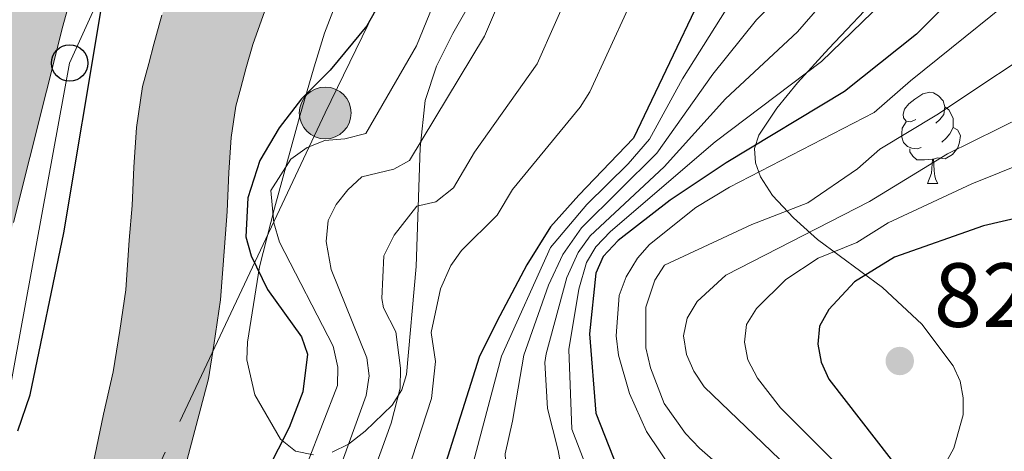
# Model space of a CAD drawing. Units: metres. Extents: x 667728 to 672255, y 744170 to 747250.
# Drawn here: x 668988 to 669096, y 746043 to 746090 of the extents above; entities that cross this region are included whole.
import ezdxf

# ---------------------------------------------------------------- set-up
doc = ezdxf.new("R2010")
doc.units = ezdxf.units.M
doc.header["$MEASUREMENT"] = 0
doc.linetypes.add('5elect', pattern=[127.5, 75, -7.5, 7.5, -7.5, 7.5, -7.5, 7.5, -7.5])
for name, color, linetype, lineweight in [('Carátula', 7, 'Continuous', 0), ('Elementos auxiliares', 7, 'Continuous', 0), ('Entidades rústicas y varios', 7, 'Continuous', 0), ('Hidrografía', 7, 'Continuous', 0), ('Líneas de conducción', 7, 'Continuous', 0), ('Relieve y altimetría', 7, 'Continuous', 0), ('Rellenos', 7, 'Continuous', 5), ('Textos de rotulación', 7, 'Continuous', 0), ('Viales y ferrocarril', 7, 'Continuous', 0)]:
    doc.layers.add(name, color=color, linetype=linetype, lineweight=lineweight)
doc.styles.add('Style-arial', font='arial.shx', dxfattribs={"bigfont": 'arialbig.shx'})
doc.linetypes.add('5zonar', pattern='A,-5,[89,dgnlstyle-md2_10e.shx,S=0.08,R=0,X=0,Y=0],-5', length=10)

# ---------------------------------------------------------------- blocks, each defined once
blk = doc.blocks.new('5PTT_15')
at = {"layer": 'Líneas de conducción', "color": 250, "linetype": 'Continuous', "lineweight": 30}
blk.add_circle((0, 0, 0), 2, dxfattribs=at)
blk = doc.blocks.new('5PATER_5')
at = {"layer": 'Relieve y altimetría', "linetype": 'Continuous', "lineweight": 0}
h = blk.add_hatch(color=250, dxfattribs=at)
edge = h.paths.add_edge_path(flags=16)
edge.add_ellipse((0, 0), major_axis=(-1.1, -1.11), ratio=0.999422, start_angle=0, end_angle=360)
blk = doc.blocks.new('5PELE_17')
at = {"layer": 'Líneas de conducción', "linetype": 'Continuous', "lineweight": 0}
blk.add_hatch(color=9, dxfattribs=at).paths.add_polyline_path([(-2.85, 0, 1), (2.85, 0, 1)])
at = {"layer": 'Líneas de conducción', "color": 252, "linetype": 'Continuous', "lineweight": 0}
blk.add_circle((0, 0, 0), 2.85, dxfattribs=at)

msp = doc.modelspace()

# ---------------------------------------------------------------- hatches: boundary and pattern name
at = {"layer": 'Rellenos', "linetype": 'Continuous', "lineweight": 15}
msp.add_hatch(color=154, dxfattribs=at).paths.add_polyline_path([(668658.079, 745203.731), (668657.783, 745215.765), (668674.648, 745222.634), (668693.641, 745228.629), (668702.851, 745233.046), (668710.013, 745236.48), (668716.656, 745240.792), (668720.057, 745244.699), (668721.553, 745247.628), (668723.307, 745250.869), (668725.012, 745256.423), (668727.598, 745265.835), (668728.171, 745271.287), (668728.229, 745276.382), (668727.471, 745286.262), (668726.817, 745289.335), (668725.915, 745293.57), (668724.793, 745298.007), (668723.873, 745302.607), (668723.832, 745302.814), (668723.074, 745307.401), (668722.62, 745311.063), (668721.164, 745317.666), (668718.852, 745325.86), (668716.948, 745332.339), (668714.804, 745339.379), (668712.627, 745347.831), (668712.059, 745350.36), (668711.472, 745352.464), (668710.769, 745354.735), (668710.186, 745356.672), (668709.027, 745361.503), (668707.607, 745366.61), (668706.07, 745373.071), (668704.439, 745378.739), (668703.168, 745384.696), (668701.76, 745390.483), (668701.394, 745392.819), (668701.083, 745395.241), (668700.696, 745397.265), (668700.223, 745399.344), (668699.31, 745403.335), (668698.452, 745409.754), (668697.756, 745415.303), (668697.139, 745423.48), (668697.212, 745428.736), (668697.175, 745433.905), (668697.596, 745438.802), (668698.242, 745443.731), (668698.605, 745448.684), (668698.598, 745454.983), (668698.478, 745460.037), (668698.464, 745465.432), (668698.57, 745470.491), (668698.763, 745475.467), (668699.549, 745480.485), (668700.238, 745484.796), (668700.419, 745489.094), (668701.635, 745492.597), (668702.736, 745497.424), (668703.558, 745502.076), (668704.161, 745507.628), (668704.786, 745512.275), (668705.162, 745517.877), (668705.568, 745523.394), (668705.88, 745528.148), (668706.108, 745532.843), (668705.856, 745536.339), (668706.553, 745540.282), (668708.02, 745543.961), (668709.387, 745548.258), (668710.556, 745552.609), (668711.539, 745556.445), (668712.399, 745561.889), (668713.202, 745568.547), (668713.986, 745577.18), (668714.624, 745582.45), (668715.086, 745589.212), (668716.125, 745596.638), (668717.682, 745604.894), (668718.413, 745607.398), (668720.248, 745614.644), (668721.277, 745618.905), (668722.447, 745624.356), (668723.235, 745628.105), (668724.016, 745633.292), (668724.737, 745637.462), (668725.276, 745640.949), (668725.812, 745645.735), (668726.414, 745649.058), (668726.537, 745649.736), (668727.309, 745655.319), (668727.904, 745660.022), (668728.599, 745664.078), (668729, 745667.421), (668729.274, 745670.196), (668729.949, 745672.697), (668731.298, 745675.385), (668732.59, 745678.099), (668732.967, 745681.243), (668732.913, 745684.716), (668733.012, 745688.899), (668734.142, 745693.672), (668735.736, 745697.947), (668737.657, 745702.738), (668739.715, 745707.673), (668742.415, 745714.178), (668745.892, 745723.638), (668748.092, 745728.549), (668750.109, 745732.862), (668751.892, 745737.48), (668753.563, 745742.096), (668755.312, 745746.968), (668756.93, 745752.599), (668758.416, 745757.86), (668760.361, 745762.793), (668762.577, 745768.241), (668765.144, 745774.402), (668767.006, 745779.276), (668767.723, 745781.186), (668768.661, 745783.355), (668769.66, 745785.299), (668770.685, 745787.33), (668772.63, 745791.105), (668775.809, 745797.621), (668779.903, 745803.678), (668781.771, 745807.111), (668783.862, 745810.663), (668785.994, 745814.894), (668788.83, 745820.413), (668793.255, 745828.003), (668796.47, 745832.995), (668802.171, 745843.949), (668802.997, 745846.059), (668803.856, 745847.972), (668804.687, 745849.883), (668805.456, 745851.991), (668806.198, 745854.043), (668806.968, 745856.151), (668807.658, 745858.032), (668808.399, 745860.14), (668809.201, 745862.052), (668810.005, 745863.907), (668811.401, 745866.991), (668815.604, 745875.593), (668818.245, 745880.966), (668819.271, 745882.996), (668820.213, 745884.968), (668821.128, 745886.91), (668822.16, 745888.657), (668823.329, 745890.577), (668824.388, 745892.383), (668825.559, 745894.246), (668826.641, 745896.248), (668827.587, 745898.051), (668828.445, 745899.991), (668828.993, 745901.926), (668829.027, 745904.074), (668828.89, 745906.274), (668829.466, 745908.207), (668830.61, 745910.014), (668831.956, 745911.6), (668833.248, 745913.128), (668834.506, 745914.881), (668834.689, 745915.209), (668835.481, 745916.627), (668836.428, 745918.401), (668837.06, 745920.337), (668837.463, 745922.407), (668837.667, 745924.56), (668837.646, 745926.621), (668837.712, 745928.628), (668837.997, 745929.708), (668839.282, 745930.303), (668841.321, 745930.127), (668842.678, 745930.074), (668844.377, 745931.074), (668845.636, 745932.77), (668846.554, 745934.599), (668847.555, 745936.46), (668848.894, 745938.355), (668850.82, 745940.519), (668854.367, 745943.429), (668863.385, 745948.913), (668878.154, 745955.13), (668883.886, 745957.635), (668888.193, 745959.486), (668890.346, 745960.439), (668893.586, 745962.011), (668896.897, 745964.178), (668899.246, 745966.407), (668902.133, 745968.592), (668905.964, 745970.262), (668909.938, 745971.851), (668914.555, 745973.709), (668917.349, 745975.017), (668920.057, 745976.407), (668923.604, 745978.155), (668925.476, 745979.018), (668928.131, 745980.237), (668931.27, 745982.554), (668939.267, 745988.459), (668947.697, 745995.235), (668949.328, 745996.77), (668952.404, 745999.299), (668956.711, 746002.392), (668959.442, 746003.98), (668962.776, 746005.159), (668966.42, 746006.345), (668969.732, 746007.241), (668972.639, 746008.579), (668975.227, 746010.249), (668977.738, 746012.82), (668979.876, 746015.61), (668982.372, 746018.831), (668985.174, 746022.257), (668987.637, 746025.646), (668989.922, 746029.456), (668991.259, 746031.464), (668992.387, 746033.367), (668993.244, 746034.814), (668996.073, 746040.698), (668997.396, 746047.027), (668998.445, 746051.712), (668999.188, 746056.248), (668999.847, 746060.726), (669000.229, 746066.186), (669000.537, 746069.978), (669000.722, 746074.191), (669001.016, 746078.575), (669001.675, 746083.053), (669002.378, 746085.612), (669002.922, 746087.742), (669003.809, 746090.898), (669005.296, 746095.028), (669006.92, 746099.302), (669008.719, 746103.326), (669010.933, 746107.727), (669013.111, 746111.28), (669015.845, 746115.184), (669018.219, 746118.77), (669021.349, 746122.655), (669024.957, 746127.851), (669027.374, 746132.031), (669030.325, 746136.335), (669032.786, 746139.866), (669035.277, 746143.285), (669037.425, 746146.865), (669038.921, 746150.572), (669040.354, 746154.587), (669042.068, 746158.638), (669043.611, 746162.741), (669045.414, 746167.838), (669047.117, 746172.34), (669048.997, 746176.536), (669050.82, 746180.786), (669052.367, 746184.72), (669053.793, 746189.018), (669055.777, 746193.583), (669058.567, 746198.759), (669062.956, 746205.583), (669067.427, 746212.55), (669071.213, 746218.625), (669074.039, 746223.436), (669076.484, 746227.616), (669078.325, 746231.076), (669080.639, 746234.83), (669083.403, 746238.65), (669087.849, 746245.475), (669091.818, 746252.176), (669098.951, 746264.938), (669101.37, 746269.033), (669103.81, 746273.468), (669105.889, 746277.583), (669108.79, 746282.847), (669110.483, 746286.586), (669112.195, 746290.721), (669113.818, 746295.052), (669114.941, 746298.976), (669116.205, 746302.959), (669117.63, 746307.313), (669118.527, 746310.388), (669118.833, 746311.437), (669119.766, 746316.288), (669120.405, 746320.427), (669120.67, 746324.839), (669120.935, 746329.251), (669121.127, 746333.153), (669120.796, 746337.721), (669119.992, 746341.939), (669118.734, 746346.26), (669117.025, 746350.542), (669115.242, 746354.37), (669113.43, 746358.226), (669111.379, 746362.641), (669108.7, 746367.353), (669103.216, 746377.309), (669101.522, 746382.184), (669098.879, 746388.987), (669096.568, 746394.865), (669095.703, 746396.85), (669094.81, 746398.835), (669093.919, 746400.706), (669092.917, 746402.519), (669091.994, 746404.56), (669090.541, 746407.548), (669085.996, 746414.759), (669084.724, 746416.506), (669083.488, 746418.203), (669082.37, 746421.34), (669079.928, 746424.363), (669075.749, 746426.723), (669072.671, 746429.138), (669069.96, 746431.589), (669067.668, 746434.191), (669066.151, 746437.488), (669065.503, 746441.089), (669065.47, 746444.957), (669065.843, 746448.384), (669066.385, 746451.814), (669067.075, 746454.965), (669067.909, 746459.193), (669069.445, 746464.821), (669070.398, 746468.825), (669071.26, 746474.296), (669071.771, 746477.839), (669072.229, 746481.239), (669073.396, 746485.756), (669075.042, 746490.285), (669076.237, 746494.776), (669076.7, 746499.221), (669077.441, 746503.813), (669078.905, 746508.875), (669080.202, 746512.661), (669082.008, 746517.618), (669084.47, 746522.307), (669086.721, 746526.313), (669087.81, 746528.089), (669088.871, 746529.837), (669090.011, 746531.84), (669091.209, 746533.76), (669092.372, 746535.99), (669093.597, 746537.996), (669094.659, 746539.715), (669095.885, 746541.636), (669098.682, 746545.259), (669101.086, 746548.789), (669102.261, 746550.511), (669103.377, 746552.344), (669104.551, 746554.094), (669105.807, 746555.959), (669107.145, 746557.939), (669108.4, 746559.861), (669110.687, 746563.557), (669114.122, 746568.89), (669116.459, 746572.898), (669119.585, 746578.167), (669122.175, 746582.182), (669124.739, 746586.139), (669127.384, 746590.211), (669130.651, 746594.297), (669133.747, 746598.436), (669136.533, 746602.539), (669138.894, 746606.689), (669142.058, 746613.993), (669143.703, 746618.578), (669145.415, 746623.956), (669146.756, 746627.038), (669147.818, 746628.757), (669148.526, 746631.117), (669148.757, 746634.54), (669148.898, 746638.215), (669149.249, 746642.573), (669149.767, 746647.048), (669150.12, 746651.321), (669150.116, 746656.405), (669150.009, 746661.006), (669149.59, 746665.713), (669148.941, 746669.342), (669148.688, 746670.494), (669148.218, 746673.731), (669147.139, 746677.661), (669145.491, 746681.718), (669143.88, 746685.437), (669141.954, 746689.347), (669140.148, 746692.949), (669138.037, 746697.476), (669136.43, 746701.054), (669134.614, 746705.079), (669132.547, 746708.957), (669130.475, 746713.061), (669128.454, 746717.392), (669126.48, 746720.934), (669123.544, 746725.724), (669120.938, 746729.731), (669119.541, 746731.893), (669118.331, 746733.766), (669115.963, 746737.242), (669113.366, 746740.825), (669110.506, 746744.798), (669108.137, 746748.33), (669106.03, 746751.502), (669104.151, 746754.565), (669101.873, 746757.817), (669099.791, 746761.13), (669097.697, 746764.951), (669095.878, 746769.117), (669094.669, 746772.563), (669093.19, 746776.653), (669091.068, 746781.716), (669089.133, 746785.993), (669087.11, 746790.409), (669085.345, 746794.661), (669083.987, 746798.443), (669082.284, 746802.442), (669080.567, 746807.091), (669077.252, 746813.624), (669074.6, 746818.392), (669071.412, 746824.363), (669070.239, 746826.2), (669069.042, 746827.895), (669067.788, 746829.589), (669065.832, 746832.34), (669063.999, 746835.913), (669063.068, 746839.535), (669062.797, 746842.664), (669062.714, 746846.277), (669062.775, 746849.753), (669062.834, 746853.285), (669062.981, 746856.706), (669063.059, 746860.662), (669063.051, 746864.672), (669062.999, 746869.36), (669062.934, 746873.397), (669063.304, 746878.151), (669063.763, 746880.308), (669064.452, 746882.244), (669065.228, 746884.126), (669066.231, 746885.929), (669067.462, 746887.652), (669068.697, 746889.234), (669070.153, 746891.019), (669071.472, 746892.575), (669072.903, 746894.218), (669074.394, 746895.693), (669076.223, 746897.203), (669079.227, 746899.222), (669083.051, 746902.417), (669085.421, 746904.957), (669086.908, 746906.629), (669087.998, 746908.349), (669089.058, 746910.154), (669089.484, 746910.923), (669102.262, 746911.24), (669101.421, 746910.342), (669100.686, 746909.424), (669100.064, 746908.48), (669099.306, 746907.039), (669098.157, 746904.963), (669096.94, 746902.892), (669095.3, 746900.305), (669093.165, 746897.904), (669090.267, 746894.796), (669085.523, 746890.833), (669082.494, 746888.799), (669081.427, 746887.917), (669080.546, 746887.045), (669079.417, 746885.749), (669078.207, 746884.322), (669076.885, 746882.7), (669075.855, 746881.382), (669075.097, 746880.321), (669074.679, 746879.568), (669074.234, 746878.489), (669073.864, 746877.45), (669073.693, 746876.648), (669073.415, 746873.074), (669073.472, 746869.502), (669073.525, 746864.741), (669073.534, 746860.569), (669073.451, 746856.378), (669073.305, 746852.973), (669073.248, 746849.574), (669073.191, 746846.305), (669073.261, 746843.237), (669073.429, 746841.303), (669073.852, 746839.653), (669074.807, 746837.794), (669076.266, 746835.74), (669077.53, 746834.033), (669078.936, 746832.043), (669080.46, 746829.656), (669083.797, 746823.405), (669086.503, 746818.541), (669090.182, 746811.289), (669092.021, 746806.311), (669093.743, 746802.268), (669095.117, 746798.441), (669096.712, 746794.599), (669098.666, 746790.333), (669100.672, 746785.9), (669102.951, 746780.461), (669104.536, 746776.078), (669105.633, 746772.952), (669107.108, 746769.573), (669108.826, 746766.438), (669110.602, 746763.612), (669112.913, 746760.314), (669114.86, 746757.14), (669116.849, 746754.145), (669119.108, 746750.777), (669121.857, 746746.958), (669124.534, 746743.265), (669127.06, 746739.558), (669128.298, 746737.641), (669129.727, 746735.428), (669132.401, 746731.317), (669135.524, 746726.223), (669137.787, 746722.162), (669139.898, 746717.637), (669141.845, 746713.781), (669144.02, 746709.701), (669145.981, 746705.354), (669147.561, 746701.835), (669149.578, 746697.511), (669151.334, 746694.009), (669152.703, 746691.23), (669153.39, 746689.836), (669155.15, 746685.771), (669157.076, 746681.03), (669158.49, 746675.878), (669159, 746672.372), (669159.216, 746671.388), (669159.982, 746667.102), (669160.473, 746661.593), (669160.59, 746656.531), (669160.595, 746650.893), (669160.192, 746646.014), (669159.675, 746641.55), (669159.356, 746637.593), (669159.218, 746633.986), (669158.897, 746629.236), (669157.454, 746624.426), (669156.061, 746622.171), (669155.233, 746620.268), (669153.626, 746615.22), (669151.803, 746610.139), (669148.279, 746602.004), (669145.432, 746596.999), (669142.278, 746592.354), (669138.937, 746587.888), (669135.887, 746584.073), (669133.526, 746580.438), (669130.971, 746576.495), (669128.493, 746572.654), (669125.488, 746567.588), (669123.054, 746563.413), (669119.544, 746557.965), (669117.24, 746554.241), (669115.87, 746552.143), (669114.49, 746550.101), (669113.244, 746548.251), (669112.204, 746546.7), (669111.066, 746544.832), (669109.741, 746542.889), (669107.164, 746539.105), (669104.462, 746535.606), (669103.53, 746534.145), (669102.522, 746532.514), (669101.496, 746530.833), (669100.309, 746528.558), (669099.01, 746526.475), (669097.901, 746524.528), (669096.752, 746522.634), (669095.755, 746521.008), (669093.675, 746517.306), (669091.609, 746513.371), (669090.078, 746509.171), (669088.896, 746505.721), (669087.68, 746501.515), (669087.088, 746497.843), (669086.57, 746492.875), (669085.045, 746487.143), (669083.412, 746482.65), (669082.526, 746479.223), (669082.145, 746476.392), (669081.617, 746472.733), (669080.682, 746466.794), (669079.595, 746462.229), (669078.113, 746456.797), (669077.33, 746452.831), (669076.683, 746449.875), (669076.229, 746446.999), (669075.949, 746444.433), (669075.969, 746442.068), (669076.224, 746440.655), (669076.542, 746439.963), (669077.426, 746438.959), (669079.424, 746437.153), (669081.59, 746435.453), (669086.82, 746432.5), (669091.638, 746426.535), (669092.846, 746423.145), (669094.67, 746420.641), (669099.709, 746412.646), (669101.478, 746409.009), (669102.288, 746407.218), (669103.24, 746405.495), (669104.316, 746403.236), (669105.281, 746401.091), (669106.246, 746398.875), (669108.635, 746392.8), (669111.354, 746385.801), (669112.819, 746381.585), (669117.841, 746372.469), (669120.697, 746367.444), (669122.92, 746362.66), (669124.729, 746358.809), (669126.644, 746354.698), (669128.65, 746349.673), (669128.916, 746348.759), (669130.188, 746344.389), (669131.199, 746339.085), (669131.62, 746333.275), (669131.394, 746328.68), (669131.126, 746324.211), (669130.831, 746319.312), (669130.088, 746314.499), (669129.026, 746308.976), (669128.673, 746307.765), (669127.638, 746304.217), (669126.174, 746299.746), (669124.97, 746295.95), (669123.773, 746291.768), (669121.941, 746286.879), (669120.095, 746282.421), (669118.162, 746278.152), (669115.153, 746272.692), (669113.076, 746268.58), (669110.47, 746263.844), (669108.033, 746259.718), (669100.897, 746246.951), (669096.747, 746239.945), (669092.039, 746232.718), (669089.352, 746229.004), (669087.416, 746225.863), (669085.632, 746222.51), (669083.075, 746218.139), (669080.175, 746213.202), (669076.28, 746206.951), (669071.768, 746199.921), (669067.595, 746193.433), (669065.207, 746189.002), (669063.587, 746185.274), (669062.219, 746181.152), (669060.509, 746176.804), (669058.59, 746172.33), (669056.803, 746168.342), (669055.251, 746164.238), (669053.451, 746159.151), (669051.797, 746154.752), (669050.118, 746150.783), (669048.714, 746146.85), (669046.83, 746142.182), (669044.018, 746137.495), (669041.316, 746133.787), (669038.941, 746130.379), (669036.24, 746126.44), (669033.808, 746122.233), (669029.74, 746116.374), (669026.683, 746112.58), (669024.503, 746109.288), (669021.874, 746105.533), (669020.093, 746102.627), (669018.184, 746098.833), (669016.605, 746095.301), (669015.12, 746091.393), (669013.791, 746087.703), (669013.04, 746085.029), (669012.503, 746082.928), (669011.945, 746080.895), (669011.439, 746077.46), (669011.181, 746073.611), (669010.993, 746069.324), (669010.674, 746065.396), (669010.268, 746059.596), (669009.538, 746054.639), (669008.93, 746050.923), (669003.893, 746031.798), (669001.276, 746026.484), (668998.603, 746021.86), (668993.141, 746015.535), (668990.354, 746012.673), (668987.807, 746010.469), (668985.389, 746008.746), (668982.802, 746007.048), (668980.697, 746005.247), (668979.052, 746003.092), (668977.815, 746000.409), (668977.218, 745998.134), (668977.32, 745996.132), (668977.404, 745994.947), (668977.778, 745992.245), (668977.729, 745989.447), (668977.112, 745986.807), (668975.723, 745984.599), (668973.762, 745982.69), (668971.058, 745981.159), (668968.422, 745980.335), (668965.181, 745980.006), (668962.575, 745980.313), (668959.397, 745980.974), (668956.762, 745981.337), (668954.306, 745981.28), (668951.89, 745980.686), (668949.252, 745979.949), (668946.482, 745978.838), (668943.946, 745977.369), (668937.16, 745973.883), (668933.483, 745971.168), (668931.093, 745969.475), (668905.283, 745957.015), (668892.046, 745951.739), (668881.518, 745947.739), (668869.731, 745942.027), (668867.477, 745940.564), (668863.653, 745937.31), (668858.904, 745932.678), (668856.471, 745929.23), (668854.916, 745926.905), (668848.185, 745919.657), (668844.839, 745914.24), (668842.068, 745909.57), (668838.897, 745903.901), (668836.65, 745899.781), (668835.128, 745896.044), (668834.97, 745895.603), (668833.644, 745891.886), (668828.016, 745875.081), (668821.417, 745856.843), (668820.796, 745855.365), (668820.156, 745853.543), (668819.438, 745851.587), (668818.679, 745849.508), (668817.938, 745847.458), (668817.025, 745844.957), (668816.003, 745842.605), (668815.244, 745840.916), (668814.278, 745838.447), (668807.966, 745826.32), (668804.579, 745821.06), (668800.48, 745814.03), (668797.829, 745808.871), (668795.526, 745804.301), (668793.329, 745800.569), (668791.263, 745796.77), (668785.408, 745782.735), (668781.561, 745771.034), (668776.627, 745757.47), (668767.281, 745733.553), (668763.176, 745721.987), (668761.91, 745717.014), (668760.845, 745713.063), (668760.457, 745709.155), (668759.841, 745705.355), (668758.557, 745701.087), (668757.38, 745697.105), (668755.933, 745691.393), (668755.025, 745688.009), (668753.528, 745684.416), (668752.267, 745680.375), (668750.749, 745677.683), (668749.611, 745675.651), (668747.924, 745671.712), (668746.323, 745667.748), (668744.923, 745663.619), (668739.689, 745646.235), (668738.959, 745643.811), (668738.442, 745639.195), (668737.843, 745635.316), (668737.126, 745631.172), (668736.309, 745625.748), (668735.437, 745621.597), (668734.225, 745615.954), (668733.139, 745611.456), (668731.227, 745603.905), (668730.611, 745601.796), (668729.233, 745594.486), (668728.303, 745587.838), (668727.849, 745581.198), (668727.193, 745575.782), (668726.41, 745567.151), (668725.554, 745560.057), (668724.558, 745553.755), (668723.401, 745549.237), (668722.133, 745544.521), (668720.531, 745539.483), (668719.393, 745536.629), (668719.22, 745535.651), (668719.411, 745532.999), (668719.139, 745527.391), (668718.816, 745522.473), (668718.409, 745516.945), (668718.006, 745510.944), (668717.345, 745506.026), (668716.712, 745500.203), (668715.756, 745494.792), (668714.42, 745488.932), (668713.605, 745486.584), (668713.473, 745483.464), (668712.665, 745478.411), (668712.003, 745474.178), (668711.844, 745470.095), (668711.744, 745465.31), (668711.757, 745460.212), (668711.877, 745455.148), (668711.885, 745448.205), (668711.458, 745442.383), (668710.801, 745437.37), (668710.459, 745433.383), (668710.492, 745428.692), (668710.426, 745423.889), (668710.973, 745416.63), (668711.622, 745411.461), (668712.392, 745405.701), (668713.17, 745402.299), (668713.696, 745399.986), (668714.203, 745397.335), (668714.542, 745394.693), (668714.794, 745393.085), (668716.116, 745387.653), (668717.329, 745381.964), (668718.917, 745376.446), (668720.468, 745369.927), (668721.885, 745364.831), (668723.011, 745360.138), (668723.47, 745358.614), (668724.213, 745356.213), (668724.942, 745353.601), (668725.538, 745350.943), (668727.592, 745342.972), (668729.671, 745336.146), (668731.613, 745329.535), (668734.049, 745320.901), (668735.722, 745313.315), (668736.22, 745309.301), (668736.898, 745305.199), (668737.377, 745302.799), (668737.749, 745300.938), (668738.851, 745296.582), (668740.459, 745289.026), (668741.007, 745276.008), (668740.796, 745272.252), (668737.429, 745256.344), (668736.137, 745252.126), (668734.023, 745248.682), (668727.867, 745237.485), (668726.475, 745235.068), (668724.878, 745233.218), (668721.271, 745229.621), (668704.706, 745221.457), (668703.028, 745220.712), (668676.996, 745209.151)])
at = {"layer": 'Rellenos', "linetype": 'Continuous', "lineweight": 5}
msp.add_hatch(color=20, dxfattribs=at).paths.add_polyline_path([(668657.025, 745246.659), (668656.849, 745253.807), (668675.142, 745256.069), (668686.464, 745258.164), (668687.827, 745258.525), (668689.174, 745258.947), (668690.501, 745259.427), (668691.805, 745259.965), (668693.085, 745260.56), (668694.337, 745261.21), (668695.56, 745261.914), (668696.75, 745262.671), (668697.907, 745263.48), (668699.026, 745264.339), (668700.108, 745265.246), (668701.59, 745267.013), (668702.929, 745268.89), (668704.118, 745270.867), (668705.149, 745272.93), (668706.016, 745275.067), (668706.713, 745277.266), (668707.237, 745279.512), (668707.584, 745281.792), (668707.752, 745284.093), (668707.74, 745286.399), (668707.549, 745288.698), (668704.278, 745304.555), (668698.902, 745324.338), (668689.679, 745356.916), (668685.672, 745372.127), (668684.627, 745377.133), (668683.689, 745382.027), (668682.832, 745386.938), (668682.057, 745391.861), (668681.364, 745396.795), (668680.751, 745401.741), (668680.22, 745406.697), (668679.772, 745411.661), (668679.405, 745416.631), (668679.121, 745421.607), (668678.916, 745426.661), (668678.825, 745449.675), (668678.414, 745486.244), (668678.447, 745497.463), (668678.512, 745519.156), (668678.412, 745550.906), (668678.615, 745569.095), (668679.004, 745574.009), (668679.438, 745578.716), (668679.932, 745583.416), (668680.485, 745588.11), (668681.1, 745592.796), (668681.773, 745597.474), (668682.507, 745602.142), (668683.298, 745606.802), (668684.151, 745611.452), (668685.062, 745616.088), (668686.029, 745620.699), (668691.476, 745645.593), (668694.384, 745658.121), (668698.89, 745677.535), (668704.916, 745700.988), (668710.577, 745722.796), (668713.812, 745734.504), (668715.15, 745738.592), (668716.452, 745742.526), (668717.769, 745746.456), (668719.1, 745750.381), (668720.446, 745754.3), (668721.807, 745758.215), (668723.181, 745762.125), (668724.57, 745766.029), (668725.973, 745769.929), (668727.391, 745773.824), (668728.84, 745777.76), (668738.445, 745802.51), (668742.812, 745813.228), (668749.79, 745830.355), (668756.899, 745847.702), (668758.508, 745851.056), (668760.064, 745854.233), (668761.649, 745857.396), (668763.261, 745860.546), (668764.901, 745863.68), (668766.566, 745866.8), (668768.258, 745869.906), (668769.977, 745872.998), (668771.724, 745876.076), (668773.496, 745879.137), (668775.312, 745882.212), (668784.049, 745896.425), (668792.892, 745910.835), (668803.635, 745927.717), (668812.964, 745941.818), (668814.747, 745944.384), (668816.648, 745946.924), (668818.639, 745949.397), (668820.715, 745951.796), (668822.876, 745954.121), (668825.117, 745956.366), (668827.437, 745958.533), (668829.833, 745960.614), (668832.3, 745962.609), (668834.837, 745964.516), (668837.777, 745966.567), (668840.465, 745967.906), (668842.704, 745968.999), (668844.952, 745970.074), (668847.207, 745971.131), (668849.47, 745972.169), (668851.741, 745973.191), (668854.022, 745974.195), (668856.31, 745975.181), (668858.604, 745976.148), (668860.908, 745977.098), (668863.295, 745978.059), (668872.272, 745981.364), (668886.131, 745986.801), (668896.53, 745991.671), (668912.984, 746000.449), (668925.271, 746007.164), (668946.886, 746019.311), (668957.254, 746026.05), (668959.355, 746027.621), (668961.397, 746029.332), (668963.34, 746031.151), (668965.18, 746033.075), (668966.91, 746035.098), (668968.525, 746037.214), (668970.022, 746039.417), (668971.394, 746041.699), (668972.638, 746044.052), (668973.75, 746046.47), (668974.65, 746048.755), (668980.38, 746069.954), (668985.815, 746091.592), (668989.889, 746106.361), (668991.235, 746110.611), (668992.672, 746114.779), (668994.209, 746118.909), (668995.848, 746123.003), (668997.587, 746127.054), (668999.426, 746131.06), (669001.362, 746135.021), (669003.396, 746138.931), (669005.525, 746142.791), (669007.748, 746146.597), (669009.939, 746150.145), (669022.636, 746172.694), (669041.601, 746206.741), (669058.484, 746237.427), (669065.609, 746251.792), (669066.932, 746255.194), (669068.199, 746258.826), (669069.336, 746262.501), (669070.342, 746266.214), (669071.216, 746269.96), (669071.955, 746273.735), (669072.561, 746277.535), (669073.033, 746281.354), (669073.368, 746285.185), (669073.566, 746289.028), (669073.63, 746292.941), (669073.628, 746294.979), (669073.591, 746327.466), (669072.954, 746351.386), (669072.169, 746363.031), (669070.738, 746372.038), (669070.105, 746374.849), (669069.355, 746377.759), (669068.518, 746380.648), (669067.594, 746383.508), (669066.584, 746386.337), (669065.489, 746389.138), (669064.31, 746391.902), (669063.048, 746394.628), (669061.703, 746397.319), (669060.278, 746399.964), (669058.727, 746402.649), (669050.686, 746416.413), (669043.344, 746428.844), (669041.461, 746432.282), (669039.718, 746435.86), (669038.15, 746439.519), (669036.759, 746443.248), (669035.551, 746447.042), (669034.526, 746450.888), (669033.688, 746454.78), (669033.324, 746456.985), (669033.04, 746458.707), (669032.581, 746462.661), (669032.313, 746466.629), (669032.234, 746470.71), (669032.696, 746478.901), (669034.081, 746486.593), (669035.618, 746492.344), (669039.486, 746502.229), (669051.024, 746523.303), (669071.487, 746557.572), (669087.566, 746583.691), (669092.793, 746591.996), (669095.32, 746597.015), (669097.645, 746602.304), (669099.688, 746607.707), (669101.446, 746613.212), (669102.913, 746618.799), (669104.086, 746624.457), (669104.96, 746630.168), (669105.534, 746635.917), (669105.806, 746641.689), (669105.775, 746647.466), (669105.448, 746653.123), (669103.292, 746668.4), (669097.731, 746695.837), (669092.608, 746719.83), (669091.656, 746724.29), (669086.711, 746740.791), (669080.354, 746757.297), (669069.63, 746783.21), (669064.391, 746797.235), (669059.142, 746811.847), (669055.552, 746823.983), (669052.656, 746835.214), (669050.304, 746846.314), (669048.941, 746857.625), (669048.354, 746869.342), (669048.225, 746871.63), (669048.169, 746874.063), (669048.193, 746876.494), (669048.296, 746878.926), (669048.479, 746881.352), (669048.741, 746883.769), (669049.082, 746886.177), (669049.501, 746888.574), (669050, 746890.957), (669050.576, 746893.319), (669050.912, 746894.528), (669051.246, 746895.728), (669051.281, 746895.834), (669054.355, 746905.013), (669056.785, 746910.114), (669065.024, 746910.318), (669061.184, 746902.255), (669058.277, 746893.574), (669057.689, 746891.462), (669057.17, 746889.333), (669056.721, 746887.187), (669056.343, 746885.028), (669056.036, 746882.858), (669055.8, 746880.679), (669055.635, 746878.493), (669055.542, 746876.303), (669055.521, 746874.112), (669055.571, 746871.92), (669055.694, 746869.732), (669056.27, 746858.25), (669057.563, 746847.518), (669059.814, 746836.894), (669062.638, 746825.944), (669066.131, 746814.134), (669071.293, 746799.764), (669076.471, 746785.902), (669087.181, 746760.024), (669093.672, 746743.171), (669098.783, 746726.116), (669099.746, 746721.604), (669104.928, 746697.336), (669110.54, 746669.645), (669112.769, 746653.851), (669113.125, 746647.698), (669113.158, 746641.536), (669112.868, 746635.379), (669112.255, 746629.247), (669111.323, 746623.155), (669110.072, 746617.12), (669108.507, 746611.159), (669106.632, 746605.288), (669104.452, 746599.524), (669101.972, 746593.882), (669099.201, 746588.377), (669093.806, 746579.807), (669077.773, 746553.762), (669057.406, 746519.652), (669046.16, 746499.112), (669042.613, 746490.048), (669041.261, 746484.99), (669040.01, 746478.041), (669039.589, 746470.574), (669039.659, 746466.949), (669039.903, 746463.332), (669040.321, 746459.73), (669040.912, 746456.153), (669041.675, 746452.609), (669042.609, 746449.105), (669043.709, 746445.65), (669044.976, 746442.253), (669046.404, 746438.92), (669047.992, 746435.661), (669049.734, 746432.481), (669057.024, 746420.137), (669065.082, 746406.343), (669066.698, 746403.548), (669068.228, 746400.706), (669069.672, 746397.818), (669071.028, 746394.889), (669072.294, 746391.919), (669073.47, 746388.913), (669074.555, 746385.873), (669075.547, 746382.801), (669076.446, 746379.7), (669077.251, 746376.574), (669077.961, 746373.425), (669079.481, 746363.857), (669080.298, 746351.731), (669080.846, 746331.156), (669080.942, 746327.568), (669080.954, 746316.895), (669080.979, 746294.932), (669080.981, 746292.885), (669080.914, 746288.778), (669080.702, 746284.675), (669080.344, 746280.583), (669079.841, 746276.506), (669079.194, 746272.449), (669078.404, 746268.418), (669077.471, 746264.418), (669076.397, 746260.453), (669075.183, 746256.528), (669073.83, 746252.65), (669072.341, 746248.821), (669065, 746234.021), (669048.032, 746203.181), (669029.049, 746169.102), (669016.271, 746146.409), (669014.05, 746142.812), (669011.918, 746139.162), (669009.876, 746135.46), (669007.926, 746131.71), (669006.069, 746127.912), (669004.306, 746124.07), (669002.638, 746120.186), (669001.067, 746116.261), (668999.592, 746112.299), (668998.215, 746108.303), (668996.938, 746104.273), (668992.924, 746089.719), (668987.493, 746068.099), (668981.639, 746046.442), (668980.514, 746043.586), (668979.232, 746040.797), (668977.798, 746038.084), (668976.216, 746035.454), (668974.491, 746032.915), (668972.629, 746030.476), (668970.634, 746028.143), (668968.513, 746025.924), (668966.273, 746023.827), (668963.92, 746021.856), (668961.462, 746020.018), (668950.693, 746013.019), (668928.834, 746000.735), (668916.477, 745993.981), (668899.821, 745985.095), (668889.035, 745980.044), (668874.956, 745974.521), (668865.939, 745971.2), (668863.683, 745970.291), (668861.433, 745969.363), (668859.191, 745968.418), (668856.957, 745967.456), (668854.73, 745966.475), (668852.511, 745965.477), (668850.3, 745964.462), (668848.097, 745963.43), (668845.902, 745962.38), (668843.716, 745961.313), (668841.538, 745960.228), (668839.149, 745958.562), (668836.821, 745956.812), (668834.556, 745954.98), (668832.357, 745953.07), (668830.228, 745951.082), (668828.171, 745949.021), (668826.188, 745946.887), (668824.282, 745944.685), (668822.455, 745942.416), (668820.71, 745940.084), (668819.048, 745937.692), (668809.802, 745923.716), (668799.126, 745906.939), (668797.962, 745905.043), (668790.313, 745892.578), (668781.608, 745878.418), (668779.842, 745875.427), (668778.101, 745872.42), (668776.386, 745869.398), (668774.698, 745866.362), (668773.036, 745863.311), (668771.4, 745860.246), (668769.79, 745857.168), (668768.207, 745854.075), (668766.651, 745850.969), (668765.122, 745847.849), (668763.62, 745844.717), (668756.595, 745827.574), (668749.632, 745810.486), (668745.275, 745799.793), (668735.716, 745775.161), (668734.294, 745771.297), (668732.885, 745767.427), (668731.491, 745763.553), (668730.111, 745759.674), (668728.746, 745755.79), (668727.394, 745751.9), (668726.057, 745748.006), (668724.734, 745744.107), (668723.426, 745740.203), (668722.132, 745736.294), (668720.852, 745732.381), (668717.677, 745720.893), (668712.033, 745699.15), (668706.031, 745675.789), (668701.543, 745656.454), (668698.647, 745643.976), (668693.217, 745619.159), (668692.266, 745614.625), (668691.373, 745610.08), (668690.537, 745605.523), (668689.761, 745600.956), (668689.042, 745596.38), (668688.382, 745591.795), (668687.78, 745587.202), (668687.238, 745582.601), (668686.753, 745577.994), (668686.328, 745573.381), (668685.962, 745568.763), (668685.763, 745550.877), (668685.863, 745519.157), (668685.765, 745486.274), (668686.176, 745449.731), (668686.266, 745426.824), (668686.463, 745421.965), (668686.74, 745417.111), (668687.098, 745412.262), (668687.535, 745407.419), (668688.053, 745402.585), (668688.651, 745397.759), (668689.328, 745392.944), (668690.084, 745388.141), (668690.92, 745383.351), (668691.835, 745378.576), (668692.829, 745373.816), (668696.77, 745358.853), (668705.985, 745326.303), (668711.431, 745306.263), (668714.748, 745290.183), (668714.865, 745286.712), (668714.88, 745283.85), (668714.671, 745280.995), (668714.24, 745278.163), (668713.59, 745275.376), (668712.725, 745272.645), (668711.648, 745269.991), (668710.368, 745267.432), (668708.892, 745264.977), (668707.229, 745262.645), (668705.166, 745260.185), (668703.487, 745258.777), (668702.12, 745257.73), (668700.706, 745256.741), (668699.252, 745255.815), (668697.758, 745254.956), (668696.23, 745254.162), (668694.667, 745253.435), (668693.073, 745252.777), (668691.452, 745252.191), (668689.805, 745251.676), (668688.026, 745251.205), (668676.228, 745249.02), (668667.4, 745247.93), (668657.379, 745246.692)])

# ---------------------------------------------------------------- linework, layer by layer
at = {"layer": 'Carátula', "color": 7, "linetype": 'Continuous', "lineweight": 0}
msp.add_3dface([(667801.364, 744170.441), (672254.996, 744280.689), (672181.497, 747249.79), (667727.865, 747139.542)], dxfattribs=at)
msp.add_3dface([(667801.364, 744170.441), (672254.996, 744280.689), (672181.497, 747249.79), (667727.865, 747139.542)], dxfattribs=at)
at = {"layer": 'Elementos auxiliares', "color": 250, "linetype": 'Continuous', "lineweight": 0}
msp.add_3dface([(672020.71, 746983.51), (672078.68, 744670.16), (668673.25, 744585.86), (668616.45, 746899.21)], dxfattribs=at)
at = {"layer": 'Entidades rústicas y varios', "color": 92, "linetype": 'Continuous', "lineweight": 0, "flags": 128}
for points in [[(669086.657, 746079.456), (669086.127, 746079.191), (669085.597, 746079.246), (669085.332, 746079.616), (669085.277, 746080.041), (669085.437, 746080.561), (669085.917, 746081.156), (669086.552, 746081.686), (669087.452, 746082.271), (669088.197, 746082.431), (669088.622, 746082.376), (669089.152, 746082.061), (669089.682, 746081.476), (669089.842, 746080.836), (669089.732, 746079.986), (669089.307, 746079.456), (669088.887, 746079.031)], [(669089.842, 746080.836), (669090.317, 746080.521), (669090.632, 746079.881), (669090.792, 746079.561), (669090.792, 746078.981), (669090.792, 746078.556), (669090.422, 746077.866), (669090.002, 746077.386), (669089.522, 746076.966)], [(669087.242, 746076.376), (669086.817, 746076.216), (669086.232, 746076.276), (669085.757, 746076.486), (669085.332, 746076.911), (669085.117, 746077.496), (669085.117, 746077.916), (669085.172, 746078.501), (669085.597, 746079.191)], [(669090.792, 746078.556), (669091.247, 746078.306), (669091.592, 746077.691), (669091.482, 746076.966), (669091.272, 746076.326), (669090.687, 746075.586), (669089.892, 746075.106), (669089.042, 746075.211), (669088.612, 746075.081)], [(669088.502, 746075.081), (669087.612, 746074.996), (669086.767, 746074.996), (669086.342, 746075.426), (669086.022, 746075.901), (669086.022, 746076.216)], [(669087.957, 746072.396), (669088.392, 746073.556), (669088.502, 746075.081), (669088.612, 746075.081), (669088.647, 746074.496), (669088.682, 746073.811), (669088.752, 746073.196), (669088.867, 746072.796), (669089.082, 746072.396)], [(669087.957, 746072.396), (669089.082, 746072.396)]]:
    msp.add_lwpolyline(points, dxfattribs=at)
at = {"layer": 'Entidades rústicas y varios', "color": 92, "linetype": '5zonar', "lineweight": 0, "ltscale": 0.5}
for points in [[(669020.482, 746042.557, 772.886), (669018.507, 746042.991, 772.04), (669016.855, 746044.31, 771.628), (669014.019, 746049.176, 771.413), (669013.163, 746053.006, 771.258), (669013.219, 746054.958, 771.176), (669014.55, 746063.224, 770.818), (669016.197, 746069.7, 770.203), (669018.919, 746079.705, 767.991), (669020.54, 746085.242, 766.051), (669021.697, 746088.935, 765.303), (669024.576, 746096.467, 765.197), (669029.53, 746107.716, 765.167), (669033.185, 746114.821, 765.156), (669035.263, 746118.162, 765.254), (669038.134, 746120.977, 765.494), (669044.386, 746126.184, 766.246), (669046.634, 746129.393, 766.658), (669061.212, 746162.507, 770.156)], [(669038.532, 746093.728, 775.317), (669035.803, 746088.902, 774.114), (669034.001, 746085.294, 773.576), (669032.739, 746081.537, 773.377), (669032.202, 746076.316, 773.645), (669031.774, 746063.293, 774.755), (669030.7, 746051.409, 776.033), (669030.182, 746049.731, 776.07), (669029.123, 746048.047, 775.905), (669026.138, 746045.173, 775.149), (669024.323, 746043.757, 774.605), (669022.511, 746042.86, 773.847)], [(669089.794, 746041.365, 825.642), (669090.845, 746043.313, 825.939), (669091.858, 746046.986, 826.451), (669091.893, 746048.855, 826.702), (669091.551, 746050.662, 826.949), (669090.783, 746052.345, 827.198), (669087.316, 746056.939, 825.953), (669083.013, 746060.979, 824.488), (669075.882, 746066.262, 822.468), (669073.223, 746068.617, 820.708), (669070.917, 746071.093, 818.388), (669069.586, 746073.121, 816.596), (669069.035, 746074.684, 815.254), (669068.936, 746076.251, 813.941), (669069.408, 746077.724, 812.741), (669071.392, 746080.701, 810.482), (669073.656, 746083.473, 808.613), (669077.119, 746087.24, 806.445), (669082.992, 746093.519, 803.519)]]:
    msp.add_polyline3d(points, dxfattribs=at)
at = {"layer": 'Hidrografía', "color": 142, "linetype": 'Continuous', "lineweight": 13}
for points in [[(669003.809, 746090.898, 745.44), (669002.922, 746087.742, 745.44), (669002.378, 746085.612, 745.44), (669001.675, 746083.053, 745.44), (669001.016, 746078.575, 745.44), (669000.722, 746074.191, 745.44), (669000.537, 746069.978, 745.412), (669000.229, 746066.186, 745.327), (668999.847, 746060.726, 745.215), (668999.188, 746056.248, 745.215), (668998.445, 746051.712, 745.186), (668997.396, 746047.027, 745.073), (668996.073, 746040.698, 745.073)], [(669011.181, 746073.611, 745.44), (669011.439, 746077.46, 745.44), (669011.945, 746080.895, 745.44), (669012.503, 746082.928, 745.44), (669013.04, 746085.029, 745.44), (669013.791, 746087.703, 745.44), (669015.12, 746091.393, 745.44)], [(668987.807, 746010.469, 744.854), (668990.354, 746012.673, 744.854), (668993.141, 746015.535, 744.882), (668998.603, 746021.86, 745), (669001.276, 746026.484, 745.108), (669003.893, 746031.798, 745.137), (669008.93, 746050.923, 745.193), (669009.538, 746054.639, 745.215), (669010.268, 746059.596, 745.215), (669010.674, 746065.396, 745.327), (669010.993, 746069.324, 745.412), (669011.181, 746073.611, 745.44)]]:
    msp.add_polyline3d(points, dxfattribs=at)
at = {"layer": 'Hidrografía', "color": 154, "linetype": 'Continuous', "lineweight": 13}
for points in [[(669003.809, 746090.898, 745.44), (669002.922, 746087.742, 745.44), (669002.378, 746085.612, 745.44), (669001.675, 746083.053, 745.44), (669001.016, 746078.575, 745.44), (669000.722, 746074.191, 745.44), (669000.537, 746069.978, 745.412), (669000.229, 746066.186, 745.327), (668999.847, 746060.726, 745.215), (668999.188, 746056.248, 745.215), (668998.445, 746051.712, 745.186), (668997.396, 746047.027, 745.073), (668996.073, 746040.698, 745.073)], [(669003.893, 746031.798, 745.137), (669008.93, 746050.923, 745.193), (669009.538, 746054.639, 745.215), (669010.268, 746059.596, 745.215), (669010.674, 746065.396, 745.327), (669010.993, 746069.324, 745.412), (669011.181, 746073.611, 745.44), (669011.439, 746077.46, 745.44), (669011.945, 746080.895, 745.44), (669012.503, 746082.928, 745.44), (669013.04, 746085.029, 745.44), (669013.791, 746087.703, 745.44), (669015.12, 746091.393, 745.44)]]:
    msp.add_polyline3d(points, dxfattribs=at)
at = {"layer": 'Líneas de conducción', "color": 250, "linetype": 'Continuous', "lineweight": 0}
msp.add_polyline3d([(669040.083, 746528.195, 766.201), (669022.557, 746448.797, 760.08), (669060.552, 746417.766, 757.175), (669081.218, 746382.499, 756.466), (669083.086, 746325.137, 756.056), (669082.96, 746274.406, 753.171), (669067.894, 746234.629, 752.625), (669012.991, 746128.242, 750.079), (668993.667, 746085.645, 749.938), (668985.139, 746039.127, 749.999), (668957.705, 746013.863, 750.061), (668918.799, 745992.458, 750.539), (668846.759, 745956.449, 751.866), (668814.405, 745919.425, 752.42), (668783.458, 745868.605, 751.398), (668745.415, 745781.962, 746.923), (668725.53, 745737.211, 746.205), (668692.422, 745599.789, 743.287), (668688.445, 745548.077, 742.729), (668688.781, 745480.019, 741.536), (668689.026, 745427.545, 740.785)], dxfattribs=at)
at = {"layer": 'Líneas de conducción', "color": 6, "linetype": '5elect', "lineweight": 0, "ltscale": 0.5}
msp.add_polyline3d([(669080.728, 746519.366, 753.061), (669086.695, 746451.725, 754.917), (669093.482, 746388.588, 753.054), (669090.413, 746328.3, 752.876), (669086.524, 746259.519, 750.686), (669084.039, 746209.663, 750.844), (669055.577, 746150.123, 749.936), (669021.763, 746080.161, 752.261), (668981.36, 745994.424, 744.853), (668931.304, 745962.924, 746.709), (668868.458, 745926.562, 755.492), (668797.892, 745881.86, 751.201), (668785.944, 745844.743, 746.046), (668764.663, 745791.416, 744.343), (668746.381, 745737.821, 742.149), (668723.098, 745663.996, 741.656), (668729.981, 745569.229, 739.513), (668734.622, 745479.041, 747.749), (668741.252, 745389.336, 741.428)], dxfattribs=at)
at = {"layer": 'Relieve y altimetría', "color": 30, "linetype": 'Continuous', "lineweight": 30, "flags": 128}
for points, elevation in [([(668987.988, 746045.208), (668989.329, 746049.155), (668993.041, 746066.996), (668997.111, 746091.325), (668998.989, 746098.034), (669001.735, 746103.859), (669006.08, 746111.416), (669016.872, 746128.387), (669021.936, 746135.998), (669028.203, 746144.542), (669030.585, 746148.531), (669036.114, 746158.6), (669041.476, 746170.984)], 750), ([(669063.731, 746170.068), (669057.026, 746152.898), (669049.956, 746138.36), (669035.119, 746105.348), (669026.329, 746089.723), (669022.317, 746084.883), (669019.171, 746081.705), (669016.702, 746078.541), (669014.583, 746074.934), (669013.265, 746070.836), (669013.026, 746066.537), (669013.639, 746064.461), (669015.426, 746060.744), (669019.155, 746055.551), (669019.82, 746053.644), (669019.294, 746049.508), (669017.803, 746045.572), (669011.763, 746033.678), (669007.133, 746026.201), (669000.922, 746011.011), (668996.62, 746001.502), (668992.878, 745995.477), (668986.165, 745987.388)], 750), ([(669091.668, 746165.56), (669086.603, 746154.936), (669079.768, 746137.831), (669075.632, 746123.969), (669069.738, 746107.434), (669066.729, 746100.659), (669055.651, 746077.399), (669049.647, 746071.11), (669046.539, 746067.622), (669043.902, 746063.461), (669040.63, 746057.236), (669038.671, 746053.319), (669030.605, 746027.851), (669030.037, 746024.253), (669029.816, 746021.933), (669030.834, 746007.146), (669030.424, 745999.873), (669029.289, 745995.215), (669027.854, 745991.336), (669023.873, 745985.147), (669016.934, 745977.417), (669003.799, 745964.008), (668989.947, 745952.296), (668978.482, 745944.894)], 775), ([(669149.807, 746161.05), (669148.096, 746157.025), (669143.752, 746144.415), (669136.262, 746116.562), (669127.187, 746090.659), (669124.694, 746086.032), (669122.024, 746082.453), (669115.678, 746076.368), (669108.574, 746071.529), (669103.874, 746070.029), (669094.108, 746067.732), (669084.332, 746064.316), (669079.914, 746061.595), (669077.099, 746058.545), (669076.099, 746056.72), (669075.893, 746054.723), (669076.258, 746052.758), (669077.107, 746050.877), (669085.612, 746039.922)], 825), ([(669118, 746161.181), (669115.005, 746154.26), (669113.285, 746149.291), (669110.91, 746139.633), (669109.858, 746133.111), (669109.038, 746122.869), (669108.287, 746118.657), (669106.229, 746113.884), (669103.479, 746109.183), (669096.8, 746099.99), (669090.52, 746092.622), (669086.753, 746088.824), (669078.84, 746082.504)], 800), ([(669078.84, 746082.504), (669065.815, 746074.682), (669059.666, 746070.563), (669053.974, 746066.123), (669052.319, 746064.39), (669051.506, 746062.558), (669050.821, 746055.882), (669051.519, 746047.138), (669057.234, 746032.644)], 800)]:
    msp.add_lwpolyline(points, dxfattribs=dict(at, elevation=elevation))
at = {"layer": 'Relieve y altimetría', "color": 30, "linetype": 'Continuous', "lineweight": 0, "flags": 128}
for points, elevation in [([(669087.501, 746168.664), (669082.076, 746157.084), (669074.768, 746139.654), (669069.489, 746124.205), (669057.255, 746094.828), (669055.008, 746091.587), (669050.839, 746082.5), (669049.792, 746080.796), (669042.353, 746071.737), (669040.658, 746068.929), (669036.726, 746065.036), (669035.552, 746063.395), (669034.419, 746060.836), (669033.416, 746056.032), (669033.881, 746052.825), (669033.44, 746048.781), (669027.086, 746029.189)], 770), ([(669104.331, 746167.809), (669097.371, 746152.922), (669091.804, 746135.943), (669088.8, 746122.527), (669085.785, 746117.055), (669082.014, 746108.301), (669079.844, 746104.669), (669071.057, 746092.314), (669069.17, 746090.406), (669064.362, 746084.425), (669058.199, 746075.741), (669049.917, 746067.526), (669047.883, 746064.583), (669046.304, 746061.242), (669043.595, 746053.547), (669042.361, 746046.271), (669041.544, 746042.674), (669041.865, 746036.129), (669041.513, 746034.257), (669039.105, 746033.354), (669036.699, 746032.338), (669035.377, 746030.895), (669034.517, 746029.011)], 785), ([(669128.632, 746168.004), (669123.812, 746159.627), (669120.039, 746150.422), (669116.465, 746136.31), (669114.351, 746121.23), (669113.353, 746116.728), (669111.863, 746113.017), (669108.845, 746107.261), (669104.321, 746099.911), (669100.924, 746095.679), (669086.072, 746083.697), (669082.09, 746080.216), (669066.181, 746071.996), (669062.504, 746069.764)], 805), ([(669075.313, 746166.863), (669072.098, 746159.066), (669064.768, 746143.301), (669058.811, 746128.986), (669046.181, 746104.347), (669043.17, 746097.81), (669039.265, 746088.607), (669031.037, 746074.921), (669029.287, 746073.964), (669025.801, 746073.132), (669024.235, 746071.726), (669022.981, 746070.104), (669022.088, 746068.341), (669021.857, 746066.033), (669022.411, 746062.96), (669026.35, 746053.254), (669026.597, 746051.264), (669026.248, 746049.077), (669020.049, 746031.866), (669015.613, 746020.54), (669013.368, 746012.331), (669012.058, 746004.77), (669010.741, 746000.162)], 760), ([(669079.904, 746164.623), (669069.768, 746141.478), (669064.017, 746126.325), (669051.441, 746098.896), (669049.089, 746094.698), (669045.052, 746085.554), (669038.167, 746075.851), (669035.848, 746071.925), (669033.916, 746070.383), (669031.835, 746069.908), (669029.333, 746066.724), (669028.207, 746064.437), (669027.997, 746059.766), (669028.16, 746058.745), (669029.538, 746056.08), (669030.05, 746052.112), (669030.005, 746049.899), (669029.013, 746046.057), (669022.736, 746028.709)], 765), ([(669108.6, 746164.998), (669103.528, 746153.612), (669101.413, 746147.738), (669098.396, 746137.438), (669097.269, 746132.27), (669095.736, 746122.494), (669094.272, 746118.863), (669090.47, 746112.663), (669087.075, 746105.713), (669081.302, 746097.88), (669073.67, 746089.062), (669065.759, 746081.726), (669059.025, 746074.248), (669050.87, 746066.666), (669049.579, 746064.835), (669048.306, 746062.063), (669046.056, 746053.661), (669045.903, 746052.728), (669046.19, 746047.651), (669047.37, 746043.046), (669048.47, 746037.027)], 790), ([(669139.332, 746164.509), (669136.625, 746159.116), (669132.253, 746148.353), (669128.745, 746135.548), (669124.999, 746118.042), (669123.519, 746112.969), (669120.671, 746105.74), (669114.797, 746093.35), (669112.725, 746090.555), (669109.76, 746087.404), (669105.675, 746084.316), (669098.63, 746079.831), (669090.163, 746075.66), (669081.584, 746070.434), (669065.785, 746062.329), (669062.633, 746059.432), (669061.545, 746057.599), (669061.139, 746055.64), (669061.469, 746053.587), (669062.265, 746051.752), (669063.425, 746050.029), (669076.306, 746037.666)], 815), ([(669096.335, 746163.3), (669091.939, 746153.807), (669085.786, 746136.887), (669082.569, 746124.43), (669080.772, 746120.728), (669076.953, 746110.89), (669070.015, 746098.203), (669061.042, 746083.907), (669057.387, 746077.292), (669055.071, 746074.584), (669050.512, 746070.113), (669046.509, 746065.36), (669041.133, 746053.433), (669038.062, 746041.803), (669035.238, 746034.451), (669033.676, 746031.138), (669032.291, 746027.547), (669031.986, 746023.643), (669032.475, 746019.587), (669033.523, 746015.77), (669034.508, 746012.29), (669035.088, 746009.197), (669035.447, 746005.872), (669035.264, 746001.575)], 780), ([(669113.761, 746163.977), (669109.298, 746153.923), (669107.418, 746148.495), (669104.306, 746136.565), (669102.011, 746120.575), (669100.513, 746116.866), (669098.051, 746112.611), (669095.67, 746109.37), (669092.136, 746103.121), (669085.227, 746094.518), (669076.299, 746085.818), (669064.622, 746076.986), (669053.109, 746067.12), (669051.518, 746065.435), (669050.485, 746063.718), (669049.636, 746060.792), (669048.537, 746054.167)], 795), ([(669144.155, 746161.866), (669140.513, 746153.318), (669137.404, 746144.476), (669130.854, 746118.277), (669128.568, 746110.989), (669121.74, 746093.393), (669119.746, 746089.691), (669117.375, 746086.505), (669113.299, 746082.275), (669112.399, 746081.147), (669104.677, 746077.145), (669092.817, 746072.382), (669083.635, 746068.094), (669080.183, 746065.924), (669075.93, 746064.188), (669072.369, 746061.846), (669069.166, 746058.665), (669068.077, 746056.888), (669067.839, 746054.962), (669068.222, 746052.999), (669069.287, 746050.985), (669071.815, 746047.744), (669078.383, 746041.14)], 820), ([(669067.511, 746161.062), (669063.029, 746152.43), (669054.047, 746132.311), (669047.172, 746119.977), (669043.892, 746114.951), (669039.465, 746106.354), (669031.8, 746087.542), (669026.227, 746077.917), (669023.929, 746077.305), (669021.726, 746077.135), (669019.767, 746076.355), (669017.989, 746075.071), (669015.784, 746071.637), (669016.106, 746068.075), (669016.731, 746065.947), (669022.645, 746054.504), (669023.15, 746052.199), (669023.096, 746050.194), (669016.53, 746033.204)], 755), ([(669126.504, 746150.322), (669122.8, 746136.91), (669119.692, 746119.737), (669118.419, 746114.799), (669115.52, 746107.879), (669109.903, 746097.098), (669106.789, 746093.077), (669103.573, 746089.628), (669102.411, 746088.897), (669088.985, 746079.941), (669082.707, 746076.177), (669080.271, 746074.031), (669074.821, 746070.286), (669068.663, 746067.888), (669059.05, 746063.429), (669057.972, 746061.762), (669057.011, 746058.806), (669057.001, 746054.343), (669057.504, 746052.152), (669059.006, 746048.232), (669061.344, 746044.925), (669062.908, 746043.295), (669071.038, 746036.197)], 810), ([(669062.504, 746069.764), (669057.401, 746065.692), (669056.072, 746064.198), (669054.829, 746062.13), (669054.085, 746060.08), (669053.735, 746055.665), (669054.011, 746053.525), (669055.193, 746049.321), (669057.086, 746045.123), (669064.575, 746033.942)], 805), ([(669048.537, 746054.167), (669048.871, 746045.401), (669053.259, 746033.98), (669053.937, 746029.082), (669054.024, 746022.87), (669053.254, 746017.088), (669050.66, 746004.659), (669046.982, 745988.28), (669045.24, 745980.648), (669044.969, 745975.633), (669045.812, 745962.639), (669045.528, 745960.673), (669044.706, 745959.519), (669042.849, 745958.719), (669038.89, 745958.161), (669029.037, 745958.224), (669020.655, 745958.809), (669018.993, 745958.616), (669014.648, 745957.462), (669011.209, 745957.246), (669006.02, 745955.548), (669001.625, 745953.423), (668989.517, 745944.267), (668980.484, 745935.871)], 795)]:
    msp.add_lwpolyline(points, dxfattribs=dict(at, elevation=elevation))
at = {"layer": 'Viales y ferrocarril', "color": 250, "linetype": 'Continuous', "lineweight": 13}
msp.add_polyline3d([(668987.493, 746068.099, 750.043), (668992.924, 746089.719, 749.902), (668996.938, 746104.273, 750.043), (668998.215, 746108.303, 750.008), (668999.592, 746112.299, 749.999), (669001.067, 746116.261, 750.015), (669002.638, 746120.186, 750.056), (669004.306, 746124.07, 750.123), (669006.069, 746127.912, 750.216), (669007.926, 746131.71, 750.334), (669009.876, 746135.46, 750.478), (669011.918, 746139.162, 750.647), (669014.05, 746142.812, 750.841), (669016.271, 746146.409, 751.06), (669029.049, 746169.102, 751.681)], dxfattribs=at)
at = {"layer": 'Viales y ferrocarril', "color": 20, "linetype": 'Continuous', "lineweight": 0}
msp.add_polyline3d([(668987.493, 746068.099, 750.043), (668992.924, 746089.719, 749.902), (668996.938, 746104.273, 750.043), (668998.215, 746108.303, 750.008), (668999.592, 746112.299, 749.999), (669001.067, 746116.261, 750.015), (669002.638, 746120.186, 750.056), (669004.306, 746124.07, 750.123), (669006.069, 746127.912, 750.216), (669007.926, 746131.71, 750.334), (669009.876, 746135.46, 750.478), (669011.918, 746139.162, 750.647), (669014.05, 746142.812, 750.841), (669016.271, 746146.409, 751.06), (669029.049, 746169.102, 751.681)], dxfattribs=at)

# ---------------------------------------------------------------- block references
at = {"layer": 'Líneas de conducción', "color": 250, "linetype": 'Continuous', "lineweight": 30}
msp.add_blockref('5PTT_15', (668993.667, 746085.645, 749.938), dxfattribs=at)
at = {"layer": 'Líneas de conducción', "color": 9, "linetype": 'Continuous', "lineweight": 0}
msp.add_blockref('5PELE_17', (669021.763, 746080.161, 752.261), dxfattribs=at)
at = {"layer": 'Relieve y altimetría', "color": 250, "linetype": 'Continuous', "lineweight": 0}
msp.add_blockref('5PATER_5', (669084.909, 746052.888, 825.762), dxfattribs=at)

# ---------------------------------------------------------------- texts
at = {"layer": 'Textos de rotulación', "color": 250, "linetype": 'Continuous', "lineweight": 0, "style": 'Style-arial'}
msp.add_text('825.76', height=7, dxfattribs=at).set_placement((669088.659, 746056.638, 825.762))

doc.saveas('drawing.dxf')
